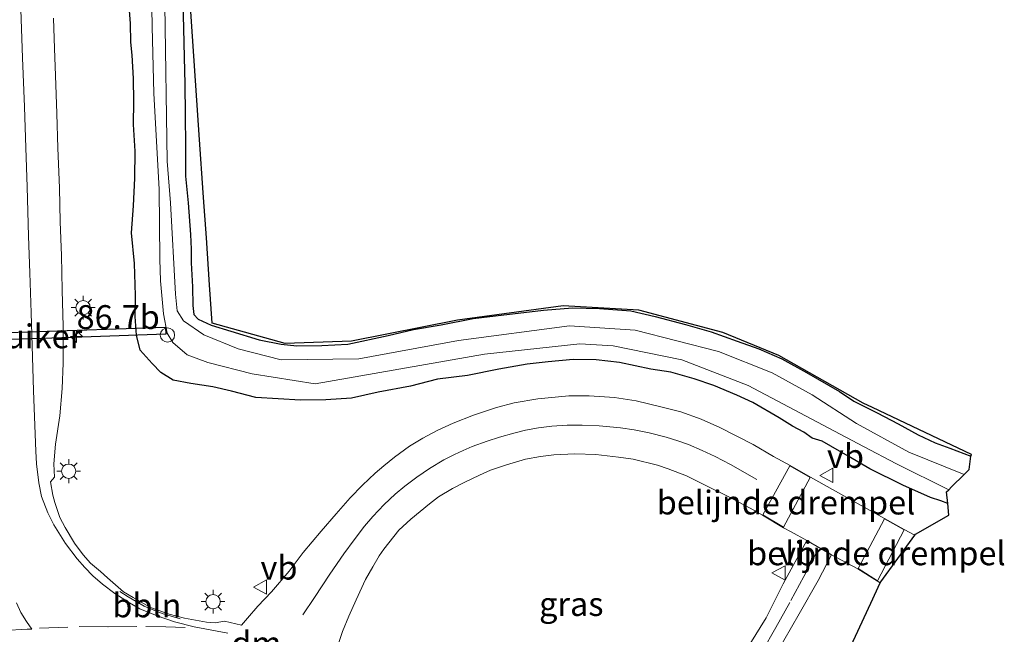
# Model space of a CAD drawing. Units: metres. Extents: x 159992 to 169731, y 506250 to 512502.
# Drawn here: x 164950 to 165053, y 506740 to 506805 of the extents above; entities that cross this region are included whole.
import ezdxf
from ezdxf.enums import TextEntityAlignment as Align

# ---------------------------------------------------------------- set-up
doc = ezdxf.new("R2010")
doc.units = ezdxf.units.M
doc.linetypes.add('VW-3-9_STREEP', pattern=[12, 3, -9])
doc.layers.get('0').update_dxf_attribs({"lineweight": 25})
for name, color, linetype, lineweight in [('B-ME-AL-OVERIG-L-B1', 7, 'Continuous', 18), ('B-ME-AL-OVERIG-S-B1', 7, 'Continuous', 18), ('B-ME-AM-KILOMETR-S-B1', 7, 'Continuous', 18), ('B-ME-IE-GRASLAND-GV-B6', 93, 'Continuous', 18), ('B-ME-IE-MEUBILAIR_WEGMEUBILAIR-LICHTMAST-S-B1', 8, 'Continuous', 18), ('B-ME-OG-WATER-GV-B6', 153, 'Continuous', 18), ('B-ME-VH-DREMPEL-GV-B6', 8, 'Continuous', 18), ('B-ME-VH-VERH_SOORT-BETON-OVERIG-GV-B6', 8, 'IE-TERREINAFSCHEIDING-NATUURLIJK-HOUTWAL', 18), ('B-ME-VH-VERH_SOORT-BITUMEN-GV-B6', 8, 'IE-TERREINAFSCHEIDING-NATUURLIJK-HOUTWAL', 18), ('B-ME-VW-MARKERING-39STREEP-015-L-B1', 255, 'VW-3-9_STREEP', 18), ('B-ME-VW-MARKERING-DRIEHOEK-L-B1', 7, 'VW-HAAIETAND70-R-B', 18), ('B-ME-VW-MARKERING-STREEP-015-L-B1', 7, 'Continuous', 18), ('B-ME-VW-MEUBILAIR_WEGMEUBILAIR-VERKEERSBORD-S-B1', 8, 'Continuous', 18)]:
    doc.layers.add(name, color=color, linetype=linetype, lineweight=lineweight)
for name, color, linetype in [('B-ME-GW-INSTEEKWATERGANG-L-B1', 10, 'Continuous'), ('B-ME-KG-KADASTRAAL-OPNAMEDTMGRENS-L-B1', 10, 'Continuous'), ('B-ME-KW-DUIKER-GV-B6', 10, 'Continuous')]:
    doc.layers.add(name, color=color, linetype=linetype)
doc.styles.add('NLCS-ISO', font='NLCS-ISO.TTF')
doc.linetypes.add('IE-TERREINAFSCHEIDING-NATUURLIJK-HOUTWAL', pattern='A,7,-1.5,[67,NLCS.SHX,S=0.75,R=45,X=0,Y=0],-1.5,7,-1.5,[70,NLCS.SHX,S=0.75,R=0,X=0,Y=0],-1.5', length=20)
doc.linetypes.add('VW-HAAIETAND70-R-B', pattern='A,0,-0.5,[153,NLCS.SHX,S=1,R=180,X=-0.375,Y=0],-0.5', length=1)

# ---------------------------------------------------------------- blocks, each defined once
blk = doc.blocks.new('hecto')
for p, q in [((0, 0.625), (-0.625, 0)), ((0, -0.625), (0, 0.625)), ((-0.625, 0), (0.625, 0)), ((0.625, 0), (0, -0.625))]:
    blk.add_line(p, q)
blk = doc.blocks.new('dtb')
blk.add_circle((0, 0), 0.75)
blk = doc.blocks.new('lantaarnpaal')
for p, q in [((0, 0.75), (0, 1.25)), ((-0.75, 0), (-1.25, 0)), ((-0.88, 0.88), (-0.53, 0.53)), ((0.53, 0.53), (0.88, 0.88)), ((0.75, 0), (1.25, 0)), ((-0.53, -0.53), (-0.88, -0.88)), ((0, -0.75), (0, -1.25)), ((0.53, -0.53), (0.88, -0.88))]:
    blk.add_line(p, q)
blk.add_circle((0, 0), 0.75)
blk = doc.blocks.new('verkeersbord')
for p, q in [((0, 0.75), (-0.75, -0.625)), ((0.75, -0.625), (0, 0.75)), ((-0.75, -0.625), (0.75, -0.625))]:
    blk.add_line(p, q)

msp = doc.modelspace()

# ---------------------------------------------------------------- linework, layer by layer
at = {"layer": 'B-ME-AL-OVERIG-L-B1'}
msp.add_polyline3d([(164960.5657, 506744.6768, -3.898), (164961.4416, 506744.1111, -3.898), (164963.1453, 506743.1435, -3.8752), (164965.0212, 506742.3599, -3.8448), (164966.914, 506741.8248, -3.8429)], dxfattribs=at)
at = {"layer": 'B-ME-GW-INSTEEKWATERGANG-L-B1'}
for points in [[(165047.4855, 506753.9284, -4.6522), (165046.7511, 506754.209, -4.6534), (165045.6988, 506754.5331, -4.6926), (165042.795, 506755.8527, -4.687), (165039.3082, 506757.5689, -4.6086), (165037.0262, 506758.886, -4.5414), (165034.2933, 506760.4556, -4.617), (165033.2757, 506760.7592, -4.6982), (165032.373, 506761.416, -4.6142), (165031.1942, 506762.0432, -4.6954), (165029.7996, 506762.9176, -4.617), (165027.0182, 506764.5144, -4.5638), (165025.3409, 506765.3039, -4.5582), (165022.9366, 506766.3162, -4.4126), (165020.8732, 506766.9993, -4.3566), (165018.4298, 506767.6935, -4.3958), (165016.3275, 506768.0172, -4.3594), (165013.0206, 506768.7122, -4.3314), (165010.5661, 506769.0126, -4.2642), (165008.1621, 506769.0164, -4.2754), (165005.5319, 506768.7767, -4.3454), (165003.3298, 506768.5539, -4.2446), (165000.3632, 506768.008, -4.2306), (164997.0866, 506767.3493, -4.211), (164993.9392, 506766.9678, -4.2558), (164991.0775, 506766.243, -4.2222), (164987.7041, 506765.5974, -4.2278), (164984.8832, 506764.9627, -4.2334), (164982.1972, 506764.7917, -4.2502), (164979.558, 506764.75, -4.224), (164974.8454, 506765.0437, -4.0682), (164972.2916, 506765.7095, -4.1326), (164970.3264, 506766.1792, -4.085), (164968.0446, 506766.4947, -4.0542), (164966.1698, 506766.8752, -4.0206), (164964.8655, 506767.6673, -3.9982), (164963.9746, 506768.6074, -3.9674), (164962.7282, 506770.0078, -4.057), (164962.3233, 506771.58, -4.1242), (164962.1852, 506773.527, -4.1802), (164962.2042, 506775.7308, -4.2922), (164962.1321, 506779.0945, -4.3174), (164961.8052, 506782.3389, -4.2474), (164962.0064, 506785.1519, -4.2838), (164962.1517, 506788.0543, -4.3062), (164962.1731, 506790.8867, -4.3426), (164961.9944, 506793.6901, -4.351), (164962.0327, 506796.0943, -4.3062), (164962.0225, 506798.5121, -4.3146), (164961.8809, 506800.9565, -4.3202), (164961.7469, 506802.3233, -4.3426), (164961.6985, 506804.2848, -4.2922), (164961.5544, 506806.1006, -4.351)], [(164967.1849, 506806.4463, -4.563), (164967.275, 506803.7529, -4.5774), (164967.3317, 506800.7512, -4.5894), (164967.4109, 506797.9215, -4.5342), (164967.4215, 506794.7479, -4.5534), (164967.4572, 506791.3731, -4.527), (164967.4732, 506788.2764, -4.5342), (164967.7357, 506785.4835, -4.5534), (164968.0079, 506782.1518, -4.6446), (164968.0721, 506780.6128, -4.7382), (164968.0822, 506779.1859, -4.7526), (164968.1888, 506776.6702, -4.7766), (164968.25, 506774.7048, -4.7622), (164968.3516, 506773.7404, -4.6902), (164968.7931, 506773.2698, -4.6326), (164970.1535, 506772.6281, -4.5678), (164972.2422, 506771.9974, -4.539), (164975.2032, 506771.1006, -4.4214), (164977.498, 506770.6253, -4.4118), (164979.1571, 506770.4713, -4.383), (164981.7799, 506770.4957, -4.3398), (164984.4966, 506770.6511, -4.3014), (164988.7298, 506771.5574, -4.2342), (164991.3957, 506772.192, -4.1478), (164994.2995, 506772.6803, -4.1598), (164997.6641, 506773.3258, -4.1862), (165000.8883, 506773.7157, -4.2294), (165002.9768, 506773.9614, -4.2822), (165005.0651, 506774.2248, -4.2486), (165008.101, 506774.4535, -4.2366), (165010.9258, 506774.3847, -4.2462), (165014.2197, 506774.1415, -4.2294), (165016.7642, 506773.5318, -4.2414), (165019.9557, 506772.6958, -4.2582), (165022.6728, 506771.9453, -4.2822), (165025.3739, 506770.9637, -4.3182), (165027.6534, 506770.1449, -4.3038), (165030.0707, 506769.0962, -4.3422), (165032.6505, 506767.6697, -4.3806), (165036.1345, 506765.6693, -4.3998), (165037.6396, 506764.6674, -4.4286), (165040.0878, 506763.4413, -4.4142), (165042.3046, 506762.2786, -4.467), (165044.3793, 506761.1091, -4.515), (165046.1556, 506760.2808, -4.5054), (165047.7226, 506759.7353, -4.5246), (165049.918, 506758.885, -4.5319)]]:
    msp.add_polyline3d(points, dxfattribs=at)
at = {"layer": 'B-ME-IE-GRASLAND-GV-B6'}
for points in [[(164963.8762, 506810.0123, -5.606), (164963.9882, 506803.9341, -5.606), (164964.1361, 506796.968, -5.606), (164964.7229, 506786.8572, -5.557), (164964.7745, 506779.5548, -5.557), (164964.8516, 506777.3015, -5.542), (164965.1722, 506773.83, -5.542), (164965.5437, 506771.8076, -5.542), (164966.131, 506770.817, -5.542), (164967.64, 506769.521, -5.579), (164969.811, 506768.715, -5.559), (164974.48, 506767.531, -5.604), (164981.066, 506766.477, -5.568), (164998.846, 506769.607, -5.564), (165008.857, 506770.672, -5.543), (165012.372, 506770.454, -5.543), (165019.562, 506769.007, -5.529), (165026.528, 506766.309, -5.557), (165038.633, 506759.917, -5.539), (165042.129, 506758.0943, -5.539), (165047.5902, 506755.3634, -5.539), (165047.351, 506755.127, -5.498), (165047.4855, 506753.9284, -4.6522)], [(164967.957, 506806.55, -4.4898), (164968.9193, 506792.6096, -4.5292), (164969.3741, 506786.021, -4.4731), (164969.6649, 506781.8084, -4.5715), (164970.0056, 506776.8719, -4.6553), (164970.283, 506772.854, -4.5678), (164977.939, 506770.704, -4.4118), (164984.909, 506770.971, -4.3014), (164996.02, 506773.155, -4.1862), (165007.115, 506774.673, -4.2405), (165015.079, 506774.224, -4.2333), (165023.894, 506771.847, -4.2977), (165029.769, 506769.454, -4.3422), (165038.609, 506764.459, -4.4236), (165039.585, 506763.9971, -4.3937), (165050.004, 506759.066, -4.5319), (165049.918, 506758.885, -4.5319), (165047.7226, 506759.7353, -4.5246), (165046.1556, 506760.2808, -4.5054), (165044.3793, 506761.1091, -4.515), (165042.3046, 506762.2786, -4.467), (165040.0878, 506763.4413, -4.4142), (165037.6396, 506764.6674, -4.4286), (165036.1345, 506765.6693, -4.3998), (165032.6505, 506767.6697, -4.3806), (165030.0707, 506769.0962, -4.3422), (165027.6534, 506770.1449, -4.3038), (165025.3739, 506770.9637, -4.3182), (165022.6728, 506771.9453, -4.2822), (165019.9557, 506772.6958, -4.2582), (165016.7642, 506773.5318, -4.2414), (165014.2197, 506774.1415, -4.2294), (165010.9258, 506774.3847, -4.2462), (165008.101, 506774.4535, -4.2366), (165005.0651, 506774.2248, -4.2486), (165002.9768, 506773.9614, -4.2822), (165000.8883, 506773.7157, -4.2294), (164997.6641, 506773.3258, -4.1862), (164994.2995, 506772.6803, -4.1598), (164991.3957, 506772.192, -4.1478), (164988.7298, 506771.5574, -4.2342), (164984.4966, 506770.6511, -4.3014), (164981.7799, 506770.4957, -4.3398), (164979.1571, 506770.4713, -4.383), (164977.498, 506770.6253, -4.4118), (164975.2032, 506771.1006, -4.4214), (164972.2422, 506771.9974, -4.539), (164970.1535, 506772.6281, -4.5678), (164968.7931, 506773.2698, -4.6326), (164968.3516, 506773.7404, -4.6902), (164968.25, 506774.7048, -4.7622), (164968.1888, 506776.6702, -4.7766), (164968.0822, 506779.1859, -4.7526), (164968.0721, 506780.6128, -4.7382), (164968.0079, 506782.1518, -4.6446), (164967.7357, 506785.4835, -4.5534), (164967.4732, 506788.2764, -4.5342), (164967.4572, 506791.3731, -4.527), (164967.4215, 506794.7479, -4.5534), (164967.4109, 506797.9215, -4.5342), (164967.3317, 506800.7512, -4.5894), (164967.275, 506803.7529, -4.5774), (164967.1849, 506806.4463, -4.563)], [(164961.5544, 506806.1006, -4.351), (164961.6985, 506804.2848, -4.2922), (164961.7469, 506802.3233, -4.3426), (164961.8809, 506800.9565, -4.3202), (164962.0225, 506798.5121, -4.3146), (164962.0327, 506796.0943, -4.3062), (164961.9944, 506793.6901, -4.351), (164962.1731, 506790.8867, -4.3426), (164962.1517, 506788.0543, -4.3062), (164962.0064, 506785.1519, -4.2838), (164961.8052, 506782.3389, -4.2474), (164962.1321, 506779.0945, -4.3174), (164962.2042, 506775.7308, -4.2922), (164962.1852, 506773.527, -4.1802), (164962.3233, 506771.58, -4.1242), (164962.7282, 506770.0078, -4.057), (164963.9746, 506768.6074, -3.9674), (164964.8655, 506767.6673, -3.9982), (164966.1698, 506766.8752, -4.0206), (164968.0446, 506766.4947, -4.0542), (164970.3264, 506766.1792, -4.085), (164972.2916, 506765.7095, -4.1326), (164974.8454, 506765.0437, -4.0682), (164979.558, 506764.75, -4.224), (164982.1972, 506764.7917, -4.2502), (164984.8832, 506764.9627, -4.2334), (164987.7041, 506765.5974, -4.2278), (164991.0775, 506766.243, -4.2222), (164993.9392, 506766.9678, -4.2558), (164997.0866, 506767.3493, -4.211), (165000.3632, 506768.008, -4.2306), (165003.3298, 506768.5539, -4.2446), (165005.5319, 506768.7767, -4.3454), (165008.1621, 506769.0164, -4.2754), (165010.5661, 506769.0126, -4.2642), (165013.0206, 506768.7122, -4.3314), (165016.3275, 506768.0172, -4.3594), (165018.4298, 506767.6935, -4.3958), (165020.8732, 506766.9993, -4.3566), (165022.9366, 506766.3162, -4.4126), (165025.3409, 506765.3039, -4.5582), (165027.0182, 506764.5144, -4.5638), (165029.7996, 506762.9176, -4.617), (165031.1942, 506762.0432, -4.6954), (165032.373, 506761.416, -4.6142), (165033.2757, 506760.7592, -4.6982), (165034.2933, 506760.4556, -4.617), (165037.0262, 506758.886, -4.5414), (165039.3082, 506757.5689, -4.6086), (165042.795, 506755.8527, -4.687), (165045.6988, 506754.5331, -4.6926), (165046.7511, 506754.209, -4.6534), (165047.4855, 506753.9284, -4.6522)], [(165047.4855, 506753.9284, -4.6522), (165046.7511, 506754.209, -4.6534), (165045.6988, 506754.5331, -4.6926), (165042.795, 506755.8527, -4.687), (165039.3082, 506757.5689, -4.6086), (165037.0262, 506758.886, -4.5414), (165034.2933, 506760.4556, -4.617), (165033.2757, 506760.7592, -4.6982), (165032.373, 506761.416, -4.6142), (165031.1942, 506762.0432, -4.6954), (165029.7996, 506762.9176, -4.617), (165027.0182, 506764.5144, -4.5638), (165025.3409, 506765.3039, -4.5582), (165022.9366, 506766.3162, -4.4126), (165020.8732, 506766.9993, -4.3566), (165018.4298, 506767.6935, -4.3958), (165016.3275, 506768.0172, -4.3594), (165013.0206, 506768.7122, -4.3314), (165010.5661, 506769.0126, -4.2642), (165008.1621, 506769.0164, -4.2754), (165005.5319, 506768.7767, -4.3454), (165003.3298, 506768.5539, -4.2446), (165000.3632, 506768.008, -4.2306), (164997.0866, 506767.3493, -4.211), (164993.9392, 506766.9678, -4.2558), (164991.0775, 506766.243, -4.2222), (164987.7041, 506765.5974, -4.2278), (164984.8832, 506764.9627, -4.2334), (164982.1972, 506764.7917, -4.2502), (164979.558, 506764.75, -4.224), (164974.8454, 506765.0437, -4.0682), (164972.2916, 506765.7095, -4.1326), (164970.3264, 506766.1792, -4.085), (164968.0446, 506766.4947, -4.0542), (164966.1698, 506766.8752, -4.0206), (164964.8655, 506767.6673, -3.9982), (164963.9746, 506768.6074, -3.9674), (164962.7282, 506770.0078, -4.057), (164962.3233, 506771.58, -4.1242), (164962.1852, 506773.527, -4.1802), (164962.2042, 506775.7308, -4.2922), (164962.1321, 506779.0945, -4.3174), (164961.8052, 506782.3389, -4.2474), (164962.0064, 506785.1519, -4.2838), (164962.1517, 506788.0543, -4.3062), (164962.1731, 506790.8867, -4.3426), (164961.9944, 506793.6901, -4.351), (164962.0327, 506796.0943, -4.3062), (164962.0225, 506798.5121, -4.3146), (164961.8809, 506800.9565, -4.3202), (164961.7469, 506802.3233, -4.3426), (164961.6985, 506804.2848, -4.2922), (164961.5544, 506806.1006, -4.351)], [(164967.1849, 506806.4463, -4.563), (164967.275, 506803.7529, -4.5774), (164967.3317, 506800.7512, -4.5894), (164967.4109, 506797.9215, -4.5342), (164967.4215, 506794.7479, -4.5534), (164967.4572, 506791.3731, -4.527), (164967.4732, 506788.2764, -4.5342), (164967.7357, 506785.4835, -4.5534), (164968.0079, 506782.1518, -4.6446), (164968.0721, 506780.6128, -4.7382), (164968.0822, 506779.1859, -4.7526), (164968.1888, 506776.6702, -4.7766), (164968.25, 506774.7048, -4.7622), (164968.3516, 506773.7404, -4.6902), (164968.7931, 506773.2698, -4.6326), (164970.1535, 506772.6281, -4.5678), (164972.2422, 506771.9974, -4.539), (164975.2032, 506771.1006, -4.4214), (164977.498, 506770.6253, -4.4118), (164979.1571, 506770.4713, -4.383), (164981.7799, 506770.4957, -4.3398), (164984.4966, 506770.6511, -4.3014), (164988.7298, 506771.5574, -4.2342), (164991.3957, 506772.192, -4.1478), (164994.2995, 506772.6803, -4.1598), (164997.6641, 506773.3258, -4.1862), (165000.8883, 506773.7157, -4.2294), (165002.9768, 506773.9614, -4.2822), (165005.0651, 506774.2248, -4.2486), (165008.101, 506774.4535, -4.2366), (165010.9258, 506774.3847, -4.2462), (165014.2197, 506774.1415, -4.2294), (165016.7642, 506773.5318, -4.2414), (165019.9557, 506772.6958, -4.2582), (165022.6728, 506771.9453, -4.2822), (165025.3739, 506770.9637, -4.3182), (165027.6534, 506770.1449, -4.3038), (165030.0707, 506769.0962, -4.3422), (165032.6505, 506767.6697, -4.3806), (165036.1345, 506765.6693, -4.3998), (165037.6396, 506764.6674, -4.4286), (165040.0878, 506763.4413, -4.4142), (165042.3046, 506762.2786, -4.467), (165044.3793, 506761.1091, -4.515), (165046.1556, 506760.2808, -4.5054), (165047.7226, 506759.7353, -4.5246), (165049.918, 506758.885, -4.5319), (165049.752, 506757.5, -5.514), (165049.2172, 506756.9714, -5.539), (165043.4153, 506759.3205, -5.539), (165037.9213, 506762.3068, -5.539), (165033.2585, 506765.3105, -5.539), (165029.049, 506767.629, -5.533), (165023.438, 506769.855, -5.515), (165014.671, 506772.1, -5.537), (165007.796, 506772.564, -5.538), (164996.133, 506771.04, -5.553), (164985.68, 506769.087, -5.556), (164977.511, 506768.994, -5.54), (164972.994, 506770.156, -5.514), (164969.38, 506771.617, -5.54), (164967.261, 506773.093, -5.584), (164966.597, 506774.135, -5.567), (164966.412, 506775.901, -5.576), (164965.888, 506785.4698, -5.576), (164965.5423, 506789.8376, -5.576), (164965.3086, 506806.2152, -5.625)], [(165047.4855, 506753.9284, -4.6522), (165047.624, 506752.695, -4.6124), (165044.109, 506750.706, -4.517), (165044.0398, 506750.6111, -4.517), (165042.9266, 506751.1967, -4.5212), (165040.8677, 506752.3452, -4.438), (165037.1605, 506754.4063, -4.4356), (165033.087, 506756.6968, -4.4409), (165030.9541, 506757.9142, -4.501), (165029.2172, 506758.8337, -4.4853), (165027.0767, 506760.1015, -4.4293), (165023.5606, 506761.9072, -4.3733), (165021.6005, 506762.7717, -4.3433), (165019.4734, 506763.5313, -4.3153), (165017.3823, 506764.0791, -4.2813), (165014.7875, 506764.6972, -4.2473), (165012.4907, 506765.0313, -4.2333), (165009.8643, 506765.225, -4.2073), (165007.7081, 506765.2097, -4.1733), (165004.4734, 506764.9056, -4.1333), (165001.9896, 506764.4686, -4.0953), (165000.1031, 506763.9964, -4.0773), (164997.7107, 506763.19, -4.0853), (164995.5554, 506762.3606, -4.0893), (164993.9031, 506761.5644, -4.0693), (164992.3742, 506760.7641, -4.0613), (164991.0033, 506759.9502, -4.0493), (164989.4031, 506758.7645, -4.0533), (164988.3041, 506757.8784, -4.0413), (164987.3769, 506757.112, -4.0313), (164986.0536, 506755.8493, -4.0073), (164984.7701, 506754.5277, -4.0053), (164983.2871, 506752.8218, -4.0473), (164981.7012, 506751.0165, -4.0785), (164979.8332, 506748.7632, -4.0641), (164978.3588, 506746.8156, -4.0121), (164976.5076, 506744.6344, -3.9393), (164975.0556, 506743.1423, -3.9237), (164973.9932, 506741.8968, -3.8509), (164973.3474, 506741.1514, -3.8457), (164971.5475, 506741.5555, -3.8484), (164970.5928, 506741.4077, -3.838), (164969.6686, 506741.4717, -3.825), (164967.3758, 506741.8724, -3.838), (164965.7562, 506742.3073, -3.852), (164963.7825, 506743.0088, -3.872), (164961.9841, 506744.0372, -3.874), (164960.9683, 506744.6419, -3.898), (164959.295, 506746.1104, -3.906), (164958.5501, 506746.786, -3.906), (164957.5077, 506747.6619, -3.922), (164956.7369, 506748.5199, -3.922), (164955.8201, 506749.7717, -3.938), (164954.8268, 506751.3831, -3.938), (164954.2765, 506752.4549, -3.938), (164953.7696, 506754.0081, -3.936), (164953.5557, 506754.8025, -3.9404), (164953.3126, 506756.1794, -3.914), (164953.7107, 506756.687, -3.9404), (164953.6574, 506758.0761, -3.9338), (164953.8327, 506760.1561, -3.9118), (164954.2624, 506763.1064, -3.9558), (164954.5243, 506765.9795, -3.9536), (164954.6247, 506768.6615, -3.947), (164954.6248, 506772.4935, -3.9558), (164954.5328, 506776.2976, -3.9492), (164954.4473, 506779.9499, -3.9448), (164954.3191, 506783.4933, -3.9624), (164954.2288, 506787.0586, -3.958), (164954.0745, 506791.226, -3.9734), (164953.9512, 506794.84, -3.9734), (164953.809, 506798.8446, -3.9338), (164953.7021, 506801.6717, -3.969), (164953.6037, 506804.8516, -3.9536)], [(164983.5063, 506739.1249, -3.7957), (164983.9605, 506740.4801, -3.7897), (164984.6104, 506742.0834, -3.8437), (164985.373, 506743.796, -3.9037), (164986.3793, 506745.9298, -3.9197), (164987.1346, 506747.2674, -3.9457), (164987.8172, 506748.4268, -3.9617), (164988.3091, 506749.1364, -3.9777), (164989.8741, 506751.1113, -3.9817), (164991.1191, 506752.2846, -4.0037), (164993.1012, 506753.8973, -4.0037), (164994.0386, 506754.6046, -3.9977), (164995.5027, 506755.5031, -4.0197), (164996.7957, 506756.1685, -4.0177), (164998.33, 506756.9047, -4.0437), (164999.5007, 506757.4261, -4.0517), (165001.1842, 506757.9857, -4.0817), (165003.1785, 506758.5623, -4.0897), (165004.7308, 506758.8496, -4.0797), (165006.1506, 506759.0225, -4.1097), (165008.3408, 506759.1169, -4.1517), (165010.5468, 506759.0634, -4.1697), (165012.932, 506758.7842, -4.1977), (165014.4681, 506758.5632, -4.2337), (165017.0097, 506757.9416, -4.2737), (165018.1583, 506757.5412, -4.2993), (165020.0681, 506756.8047, -4.3173), (165022.4547, 506755.6373, -4.3513), (165024.3561, 506754.6985, -4.3733), (165026.7434, 506753.4324, -4.3833), (165028.0438, 506752.6933, -4.3866), (165030.2336, 506751.3749, -4.3041), (165031.0391, 506750.9315, -4.2793), (165032.691, 506750.0244, -4.2703), (165030.2063, 506745.4717, -4.1571), (165028.4313, 506741.9242, -4.0563), (165026.716, 506739.1469, -3.9963)], [(165035.2924, 506748.5265, -4.2603), (165038.0482, 506747.0509, -4.2663), (165040.1016, 506745.7724, -4.3013), (165040.4119, 506745.5949, -4.2961), (165039.4114, 506743.4421, -4.1499), (165036.1941, 506736.5197, -3.9378), (165034.9738, 506733.894, -3.9156), (165033.4985, 506730.7196, -3.8481), (165032.69, 506728.98, -3.858), (165031.1512, 506728.9347, -3.8406), (165026.7152, 506728.8922, -3.8542), (165026.7414, 506731.0579, -3.8859), (165026.8912, 506732.486, -3.9075), (165027.2206, 506733.637, -3.9219), (165028.2936, 506735.9656, -3.9531), (165030.2934, 506739.5384, -4.0035), (165031.8783, 506742.3325, -4.0611), (165033.8845, 506745.8283, -4.1811), (165035.2924, 506748.5265, -4.2603)]]:
    msp.add_polyline3d(points, dxfattribs=at)
at = {"layer": 'B-ME-KG-KADASTRAAL-OPNAMEDTMGRENS-L-B1'}
msp.add_polyline3d([(165036.1941, 506736.5197, -3.9378), (165039.4114, 506743.4421, -4.1499), (165040.4119, 506745.5949, -4.2961), (165040.464, 506745.707, -4.2961), (165044.0398, 506750.6111, -4.517), (165044.109, 506750.706, -4.517), (165047.624, 506752.695, -4.6124), (165047.4855, 506753.9284, -4.6522), (165047.351, 506755.127, -5.498), (165047.5902, 506755.3634, -5.539), (165047.8813, 506755.6511, -5.539), (165049.2172, 506756.9714, -5.539), (165049.752, 506757.5, -5.514), (165049.918, 506758.885, -4.5319), (165050.004, 506759.066, -4.5319), (165039.585, 506763.9971, -4.3937), (165038.609, 506764.459, -4.4236), (165029.769, 506769.454, -4.3422), (165023.894, 506771.847, -4.2977), (165015.079, 506774.224, -4.2333), (165007.115, 506774.673, -4.2405), (164996.02, 506773.155, -4.1862), (164984.909, 506770.971, -4.3014), (164977.939, 506770.704, -4.4118), (164970.283, 506772.854, -4.5678), (164970.0056, 506776.8719, -4.6553), (164969.6649, 506781.8084, -4.5715), (164969.3741, 506786.021, -4.4731), (164968.9193, 506792.6096, -4.5292), (164967.957, 506806.55, -4.4898)], dxfattribs=at)
at = {"layer": 'B-ME-KW-DUIKER-GV-B6'}
msp.add_polyline3d([(164965.3946, 506771.6816, -5.363), (164956.5987, 506771.3849, -5.3653), (164928.2108, 506770.4274, -5.3729), (164928.1858, 506771.1713, -5.3729), (164965.3695, 506772.4255, -5.363), (164965.3946, 506771.6816, -5.363)], dxfattribs=at)
at = {"layer": 'B-ME-OG-WATER-GV-B6'}
for points in [[(165047.5902, 506755.3634, -5.539), (165042.129, 506758.0943, -5.539), (165038.633, 506759.917, -5.539), (165026.528, 506766.309, -5.557), (165019.562, 506769.007, -5.529), (165012.372, 506770.454, -5.543), (165008.857, 506770.672, -5.543), (164998.846, 506769.607, -5.564), (164981.066, 506766.477, -5.568), (164974.48, 506767.531, -5.604), (164969.811, 506768.715, -5.559), (164967.64, 506769.521, -5.579), (164966.131, 506770.817, -5.542), (164965.5437, 506771.8076, -5.542), (164965.1722, 506773.83, -5.542), (164964.8516, 506777.3015, -5.542), (164964.7745, 506779.5548, -5.557), (164964.7229, 506786.8572, -5.557), (164964.1361, 506796.968, -5.606), (164963.9882, 506803.9341, -5.606), (164963.8762, 506810.0123, -5.606)], [(164965.3086, 506806.2152, -5.625), (164965.5423, 506789.8376, -5.576), (164965.888, 506785.4698, -5.576), (164966.412, 506775.901, -5.576), (164966.597, 506774.135, -5.567), (164967.261, 506773.093, -5.584), (164969.38, 506771.617, -5.54), (164972.994, 506770.156, -5.514), (164977.511, 506768.994, -5.54), (164985.68, 506769.087, -5.556), (164996.133, 506771.04, -5.553), (165007.796, 506772.564, -5.538), (165014.671, 506772.1, -5.537), (165023.438, 506769.855, -5.515), (165029.049, 506767.629, -5.533), (165033.2585, 506765.3105, -5.539), (165037.9213, 506762.3068, -5.539), (165043.4153, 506759.3205, -5.539), (165049.2172, 506756.9714, -5.539), (165047.8813, 506755.6511, -5.539), (165047.5902, 506755.3634, -5.539)]]:
    msp.add_polyline3d(points, dxfattribs=at)
at = {"layer": 'B-ME-VH-DREMPEL-GV-B6'}
for points in [[(165030.2573, 506751.419, -4.3052), (165028.0682, 506752.737, -4.3876), (165030.9297, 506757.8705, -4.5), (165033.0634, 506756.6527, -4.4398), (165030.2573, 506751.419, -4.3052)], [(165038.0717, 506747.0951, -4.2678), (165040.8441, 506752.301, -4.4366), (165042.9035, 506751.1523, -4.5194), (165040.1248, 506745.8169, -4.3031), (165038.0717, 506747.0951, -4.2678)]]:
    msp.add_polyline3d(points, dxfattribs=at)
at = {"layer": 'B-ME-VH-VERH_SOORT-BETON-OVERIG-GV-B6'}
msp.add_polyline3d([(165035.2924, 506748.5265, -4.2603), (165033.8845, 506745.8283, -4.1811), (165031.8783, 506742.3325, -4.0611), (165030.2934, 506739.5384, -4.0035), (165028.2936, 506735.9656, -3.9531), (165027.2206, 506733.637, -3.9219), (165026.8912, 506732.486, -3.9075), (165026.7414, 506731.0579, -3.8859), (165026.7152, 506728.8922, -3.8542), (165023.8493, 506728.7632, -3.8499), (165023.8001, 506731.9973, -3.8715), (165024.0082, 506733.556, -3.8907), (165024.3895, 506734.8969, -3.9003), (165025.0834, 506736.4058, -3.9459), (165026.716, 506739.1469, -3.9963), (165028.4313, 506741.9242, -4.0563), (165030.2063, 506745.4717, -4.1571), (165032.691, 506750.0244, -4.2703), (165035.2924, 506748.5265, -4.2603)], dxfattribs=at)
at = {"layer": 'B-ME-VH-VERH_SOORT-BITUMEN-GV-B6'}
for points in [[(164953.6037, 506804.8516, -3.9536), (164953.7021, 506801.6717, -3.969)], [(164953.7021, 506801.6717, -3.969), (164953.809, 506798.8446, -3.9338), (164953.9512, 506794.84, -3.9734), (164954.0745, 506791.226, -3.9734), (164954.2288, 506787.0586, -3.958), (164954.3191, 506783.4933, -3.9624), (164954.4473, 506779.9499, -3.9448), (164954.5328, 506776.2976, -3.9492), (164954.6248, 506772.4935, -3.9558), (164954.6247, 506768.6615, -3.947), (164954.5243, 506765.9795, -3.9536), (164954.2624, 506763.1064, -3.9558), (164953.8327, 506760.1561, -3.9118), (164953.6574, 506758.0761, -3.9338), (164953.7107, 506756.687, -3.9404), (164953.3126, 506756.1794, -3.914), (164953.5557, 506754.8025, -3.9404), (164953.7696, 506754.0081, -3.936), (164954.2765, 506752.4549, -3.938), (164954.8268, 506751.3831, -3.938), (164955.8201, 506749.7717, -3.938), (164956.7369, 506748.5199, -3.922), (164957.5077, 506747.6619, -3.922), (164958.5501, 506746.786, -3.906), (164959.295, 506746.1104, -3.906), (164960.9683, 506744.6419, -3.898), (164961.9841, 506744.0372, -3.874), (164963.7825, 506743.0088, -3.872), (164965.7562, 506742.3073, -3.852), (164967.3758, 506741.8724, -3.838), (164969.6686, 506741.4717, -3.825), (164970.5928, 506741.4077, -3.838), (164971.5475, 506741.5555, -3.8484), (164973.3474, 506741.1514, -3.8457), (164973.9932, 506741.8968, -3.8509), (164975.0556, 506743.1423, -3.9237), (164976.5076, 506744.6344, -3.9393), (164978.3588, 506746.8156, -4.0121), (164979.8332, 506748.7632, -4.0641), (164981.7012, 506751.0165, -4.0785), (164983.2871, 506752.8218, -4.0473), (164984.7701, 506754.5277, -4.0053), (164986.0536, 506755.8493, -4.0073), (164987.3769, 506757.112, -4.0313), (164988.3041, 506757.8784, -4.0413), (164989.4031, 506758.7645, -4.0533), (164991.0033, 506759.9502, -4.0493), (164992.3742, 506760.7641, -4.0613), (164993.9031, 506761.5644, -4.0693), (164995.5554, 506762.3606, -4.0893), (164997.7107, 506763.19, -4.0853), (165000.1031, 506763.9964, -4.0773), (165001.9896, 506764.4686, -4.0953), (165004.4734, 506764.9056, -4.1333), (165007.7081, 506765.2097, -4.1733), (165009.8643, 506765.225, -4.2073), (165012.4907, 506765.0313, -4.2333), (165014.7875, 506764.6972, -4.2473), (165017.3823, 506764.0791, -4.2813), (165019.4734, 506763.5313, -4.3153), (165021.6005, 506762.7717, -4.3433), (165023.5606, 506761.9072, -4.3733), (165027.0767, 506760.1015, -4.4293), (165029.2172, 506758.8337, -4.4853), (165030.9541, 506757.9142, -4.501), (165033.087, 506756.6968, -4.4409), (165037.1605, 506754.4063, -4.4356), (165040.8677, 506752.3452, -4.438), (165042.9266, 506751.1967, -4.5212), (165044.0398, 506750.6111, -4.517), (165040.464, 506745.707, -4.2961), (165040.4119, 506745.5949, -4.2961), (165040.1016, 506745.7724, -4.3013), (165038.0482, 506747.0509, -4.2663), (165035.2924, 506748.5265, -4.2603), (165032.691, 506750.0244, -4.2703), (165031.0391, 506750.9315, -4.2793), (165030.2336, 506751.3749, -4.3041), (165028.0438, 506752.6933, -4.3866), (165026.7434, 506753.4324, -4.3833), (165024.3561, 506754.6985, -4.3733), (165022.4547, 506755.6373, -4.3513), (165020.0681, 506756.8047, -4.3173), (165018.1583, 506757.5412, -4.2993), (165017.0097, 506757.9416, -4.2737), (165014.4681, 506758.5632, -4.2337), (165012.932, 506758.7842, -4.1977), (165010.5468, 506759.0634, -4.1697), (165008.3408, 506759.1169, -4.1517), (165006.1506, 506759.0225, -4.1097), (165004.7308, 506758.8496, -4.0797), (165003.1785, 506758.5623, -4.0897), (165001.1842, 506757.9857, -4.0817), (164999.5007, 506757.4261, -4.0517), (164998.33, 506756.9047, -4.0437), (164996.7957, 506756.1685, -4.0177), (164995.5027, 506755.5031, -4.0197), (164994.0386, 506754.6046, -3.9977), (164993.1012, 506753.8973, -4.0037), (164991.1191, 506752.2846, -4.0037), (164989.8741, 506751.1113, -3.9817), (164988.3091, 506749.1364, -3.9777), (164987.8172, 506748.4268, -3.9617), (164987.1346, 506747.2674, -3.9457), (164986.3793, 506745.9298, -3.9197), (164985.373, 506743.796, -3.9037), (164984.6104, 506742.0834, -3.8437), (164983.9605, 506740.4801, -3.7897), (164983.5063, 506739.1249, -3.7957)]]:
    msp.add_polyline3d(points, dxfattribs=at)
at = {"layer": 'B-ME-VW-MARKERING-39STREEP-015-L-B1'}
for points in [[(165025.4058, 506729.4537, -3.8816), (165025.3496, 506731.1211, -3.8836), (165025.3567, 506732.2116, -3.8936), (165025.4929, 506733.1846, -3.9056), (165025.7771, 506734.1685, -3.9076), (165026.3508, 506735.3667, -3.9316), (165027.2424, 506736.9865, -3.9636), (165028.0121, 506738.3784, -3.9816), (165029.44, 506740.9149, -4.0096), (165031.004, 506743.7286, -4.0956), (165032.3973, 506746.2648, -4.1856), (165033.9064, 506749.1571, -4.2736)], [(164952.1364, 506740.8257, -3.7268), (164956.3049, 506740.9964, -3.7688), (164959.3652, 506740.9904, -3.78), (164963.2957, 506741.0009, -3.7842), (164965.3925, 506740.9778, -3.8094), (164967.4239, 506740.9127, -3.8094)]]:
    msp.add_polyline3d(points, dxfattribs=at)
at = {"layer": 'B-ME-VW-MARKERING-STREEP-015-L-B1'}
for points in [[(164971.9076, 506740.3011, -3.7924), (164968.3905, 506740.9878, -3.794), (164966.3144, 506741.511, -3.828), (164964.4893, 506742.1296, -3.854), (164962.683, 506742.8768, -3.864), (164961.5882, 506743.4858, -3.872), (164960.0664, 506744.4816, -3.878), (164958.749, 506745.4429, -3.9), (164957.7436, 506746.3284, -3.9036), (164956.9114, 506747.1974, -3.9216), (164956.1012, 506748.1065, -3.9162), (164954.8864, 506749.7099, -3.9198), (164953.6558, 506751.6729, -3.9162), (164953.0029, 506752.9428, -3.9144), (164952.3647, 506754.6392, -3.9072), (164952.0569, 506756.0936, -3.8838), (164951.8119, 506758.0903, -3.8838), (164951.7581, 506759.4177, -3.8712), (164951.6637, 506762.0948, -3.8712), (164951.5266, 506765.7798, -3.855), (164951.3736, 506770.4638, -3.855), (164951.2559, 506773.9179, -3.8838), (164951.1329, 506778.1225, -3.882), (164950.9769, 506781.9761, -3.8802), (164950.8339, 506787.1353, -3.8964), (164950.7027, 506791.2422, -3.9036), (164950.5569, 506795.5444, -3.9018), (164950.374, 506800.6856, -3.8928), (164950.1574, 506806.8257, -3.8766)], [(164979.8009, 506742.2375, -3.8412), (164981.0023, 506744.0691, -3.8752), (164982.6199, 506746.4875, -3.9256), (164984.1013, 506748.6385, -3.9544), (164985.1611, 506750.107, -3.9634), (164986.279, 506751.5355, -3.9858), (164987.1245, 506752.5441, -3.989), (164988.3236, 506753.8, -4.0098), (164989.4803, 506754.8976, -4.0082), (164990.4849, 506755.7376, -4.0082), (164991.7453, 506756.6939, -4.0098), (164993.0691, 506757.6033, -4.0082), (164994.5943, 506758.5101, -4.0066), (164995.6957, 506759.0627, -4.0098), (164996.6163, 506759.4955, -4.0306), (164997.5727, 506759.893, -4.0306), (164999.1555, 506760.4697, -4.0438), (165000.4346, 506760.8725, -4.0618), (165001.9512, 506761.3135, -4.0842), (165003.161, 506761.6062, -4.089), (165004.5328, 506761.8725, -4.105), (165005.9133, 506762.0323, -4.105), (165007.5232, 506762.1226, -4.1066), (165009.1297, 506762.1379, -4.1354), (165010.8908, 506762.0635, -4.169), (165013.1226, 506761.8503, -4.1898), (165014.5727, 506761.6514, -4.2106), (165016.1538, 506761.3467, -4.2218), (165017.9452, 506760.8936, -4.2378), (165019.1639, 506760.4838, -4.2698), (165020.2759, 506760.093, -4.2778), (165021.6974, 506759.4754, -4.3098), (165023.0676, 506758.8416, -4.3274), (165024.6762, 506758.0043, -4.3882), (165027.4465, 506756.4488, -4.4218)], [(164948.445, 506740.5833, -3.7458), (164950.8321, 506740.7304, -3.7394), (164951.3452, 506740.738, -3.725), (164950.7713, 506741.5195, -3.7458), (164950.1961, 506742.4786, -3.7538), (164949.7152, 506743.4936, -3.765)]]:
    msp.add_polyline3d(points, dxfattribs=at)

# ---------------------------------------------------------------- block references
at = {"layer": 'B-ME-AL-OVERIG-S-B1', "rotation": 90}
msp.add_blockref('dtb', (164965.5759, 506771.6, -5.5598), dxfattribs=at)
at = {"layer": 'B-ME-AM-KILOMETR-S-B1', "rotation": 90}
msp.add_blockref('hecto', (164956.0372, 506771.4519, -3.8771), dxfattribs=at)
at = {"layer": 'B-ME-IE-MEUBILAIR_WEGMEUBILAIR-LICHTMAST-S-B1', "rotation": 90}
for p in [(164956.7214, 506774.4703, -3.8956), (164955.206, 506757.3081, -3.9952), (164970.3661, 506743.617, -3.9672)]:
    msp.add_blockref('lantaarnpaal', p, dxfattribs=at)
at = {"layer": 'B-ME-VW-MEUBILAIR_WEGMEUBILAIR-VERKEERSBORD-S-B1', "rotation": 90}
for p in [(165034.8115, 506756.8739, -4.3856), (165029.7893, 506746.6383, -4.1164), (164975.3422, 506745.1547, -3.9358)]:
    msp.add_blockref('verkeersbord', p, dxfattribs=at)

# ---------------------------------------------------------------- texts
at = {"layer": 'B-ME-AL-OVERIG-L-B1', "ltscale": 0.2, "style": 'NLCS-ISO'}
msp.add_text('bbln', height=2.5, dxfattribs=at).set_placement((164963.4176, 506743.2232), align=Align.MIDDLE_CENTER)
at = {"layer": 'B-ME-AM-KILOMETR-S-B1', "ltscale": 0.2, "style": 'NLCS-ISO'}
msp.add_text('86.7b', height=2.5, dxfattribs=at).set_placement((164956.0372, 506771.4519, -3.8771), align=Align.BOTTOM_LEFT)
at = {"layer": 'B-ME-IE-GRASLAND-GV-B6', "ltscale": 0.2, "style": 'NLCS-ISO'}
msp.add_text('gras', height=2.5, dxfattribs=at).set_placement((165007.972, 506743.3675), align=Align.MIDDLE_CENTER)
at = {"layer": 'B-ME-KW-DUIKER-GV-B6', "ltscale": 0.2, "style": 'NLCS-ISO'}
msp.add_text('duiker', height=2.5, dxfattribs=at).set_placement((164951.5257, 506771.4621), align=Align.MIDDLE_CENTER)
at = {"layer": 'B-ME-VH-DREMPEL-GV-B6', "ltscale": 0.2, "style": 'NLCS-ISO'}
for p in [(165030.5152, 506754.0196), (165040.0032, 506748.6921)]:
    msp.add_text('belijnde drempel', height=2.5, dxfattribs=at).set_placement(p, align=Align.MIDDLE_CENTER)
at = {"layer": 'B-ME-VW-MARKERING-DRIEHOEK-L-B1', "ltscale": 0.2, "style": 'NLCS-ISO'}
msp.add_text('dm', height=2.5, dxfattribs=at).set_placement((164974.9122, 506739.2452), align=Align.MIDDLE_CENTER)
at = {"layer": 'B-ME-VW-MEUBILAIR_WEGMEUBILAIR-VERKEERSBORD-S-B1', "ltscale": 0.2, "style": 'NLCS-ISO'}
for p in [(165034.8115, 506756.8739, -4.3856), (165029.7893, 506746.6383, -4.1164), (164975.3422, 506745.1547, -3.9358)]:
    msp.add_text('vb', height=2.5, dxfattribs=at).set_placement(p, align=Align.BOTTOM_LEFT)

doc.saveas('drawing.dxf')
